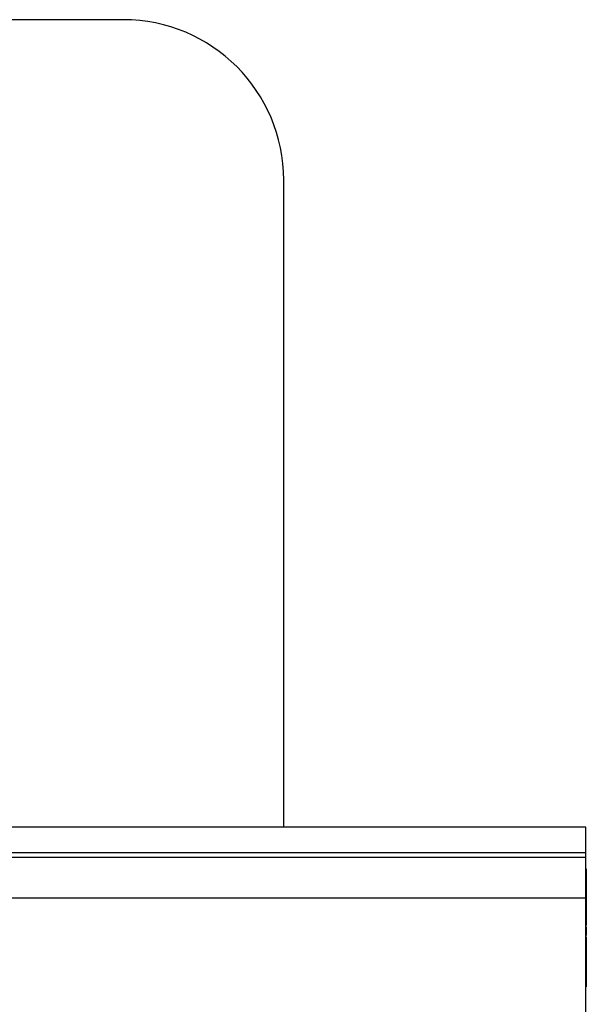
# Model space of a CAD drawing. Extents: x 0 to 34, y 0 to 22.
# Drawn here: x 7.3 to 7.7, y 13 to 13.7 of the extents above; entities that cross this region are included whole.
import ezdxf

# ---------------------------------------------------------------- set-up
doc = ezdxf.new("R2010")
doc.units = 0
doc.header["$LTSCALE"] = 1.87
doc.header["$MEASUREMENT"] = 0
doc.layers.get('0').update_dxf_attribs({"linetype": 'CONTINUOUS'})

msp = doc.modelspace()

# ---------------------------------------------------------------- linework, layer by layer
at = {"color": 0, "linetype": 'Continuous'}
for p, q in [((7.37273, 13.71794), (6.49773, 13.71794)), ((7.49773, 13.0884), (7.49773, 13.59294)), ((7.73315, 13.0884), (6.13473, 13.0884)), ((7.73315, 12.738), (7.73315, 13.0884)), ((6.13473, 13.06871), (7.73315, 13.06871)), ((7.73315, 13.06478), (6.13473, 13.06478)), ((7.73315, 13.056), (7.73355, 13.056)), ((7.73355, 13.056), (7.73355, 13.01183)), ((7.73315, 13.03328), (6.13473, 13.03328)), ((7.73315, 13.01855), (7.73355, 13.01855)), ((7.73315, 13.01183), (7.73355, 13.01183)), ((7.73355, 13.01091), (7.73355, 13.00402)), ((7.73315, 13.00314), (7.73355, 13.00314)), ((7.73355, 13.00314), (7.73355, 12.96406)), ((7.73315, 12.99692), (7.73355, 12.99692)), ((7.73315, 12.96406), (7.73355, 12.96406))]:
    msp.add_line(p, q, dxfattribs=at)
msp.add_arc((7.37273, 13.59294), 0.125, 0, 90, dxfattribs=at)

doc.saveas('drawing.dxf')
